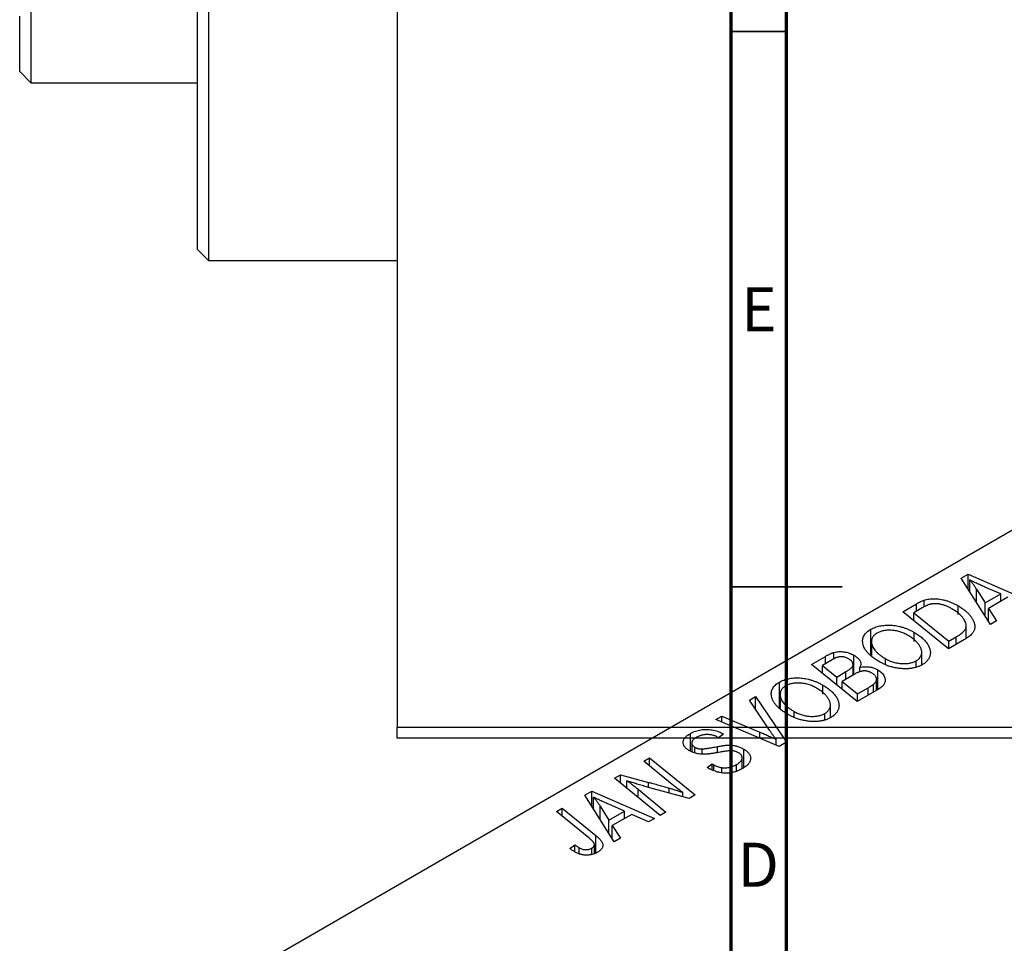
# Model space of a CAD drawing. Units: millimetres. Extents: x -77 to 636, y -115 to 447.
# Drawn here: x -49 to 40, y 178 to 261 of the extents above; entities that cross this region are included whole.
import ezdxf

# ---------------------------------------------------------------- set-up
doc = ezdxf.new("R2010")
doc.units = ezdxf.units.MM
doc.styles.add('SLDTEXTSTYLE0', font='TXT', dxfattribs={"width": 0.75})

msp = doc.modelspace()

# ---------------------------------------------------------------- linework, layer by layer
at = {"color": 7, "linetype": 'Continuous', "lineweight": 25}
for p, q in [((-15.063, 425.381), (-15.063, 197.381)), ((-48.063, 367.381), (-48.063, 255.381)), ((-33.063, 240.381), (-33.063, 311.381)), ((-32.063, 311.381), (-32.063, 239.381)), ((-49.063, 256.381), (-49.063, 261.381)), ((-49.063, 256.381), (-48.063, 255.381)), ((-48.063, 255.381), (-33.063, 255.381)), ((-33.063, 240.381), (-32.063, 239.381)), ((-32.063, 239.381), (-15.063, 239.381)), ((52.962, 222.384), (-44.619, 166.052)), ((35.716, 210.795), (36.345, 211.158)), ((36.345, 211.158), (41.972, 208.692)), ((36.345, 209.803), (36.345, 211.158)), ((38.366, 206.611), (35.716, 210.795)), ((36.5, 209.557), (36.5, 210.623)), ((37.101, 209.802), (37.885, 208.56)), ((39.289, 209.37), (37.865, 209.986)), ((37.885, 208.56), (39.289, 209.37)), ((39.289, 208.702), (39.289, 209.37)), ((30.464, 207.763), (31.697, 208.475)), ((32.393, 208.202), (32.393, 208.803)), ((37.885, 207.37), (37.885, 208.56)), ((39.939, 209.077), (38.182, 208.063)), ((34.577, 204.423), (30.464, 207.763)), ((32.213, 208.106), (31.465, 207.674)), ((31.465, 207.674), (34.617, 205.114)), ((31.465, 206.95), (31.465, 207.674)), ((35.446, 207.514), (35.446, 208.3)), ((38.182, 208.063), (38.924, 206.933)), ((38.182, 206.903), (38.182, 208.063)), ((38.924, 206.933), (38.366, 206.611)), ((27.596, 203.862), (27.596, 206.182)), ((31.509, 205.083), (31.509, 205.897)), ((36.178, 205.357), (36.178, 206.508)), ((27.649, 205.067), (27.649, 203.821)), ((27.659, 203.813), (27.659, 204.916)), ((36.042, 205.269), (34.577, 204.423)), ((34.617, 205.114), (35.278, 205.496)), ((34.617, 204.446), (34.617, 205.114)), ((24.271, 203.499), (24.271, 204.093)), ((32.182, 202.978), (32.182, 204.108)), ((22.236, 203.013), (23.502, 203.745)), ((24.119, 203.433), (23.237, 202.924)), ((26.073, 202.112), (26.073, 203.84)), ((28.925, 203.058), (28.925, 203.529)), ((31.685, 202.816), (31.685, 203.347)), ((26.349, 199.673), (22.236, 203.013)), ((23.237, 202.924), (24.52, 201.883)), ((23.237, 202.2), (23.237, 202.924)), ((24.52, 201.883), (25.356, 202.366)), ((25.988, 202.063), (25.988, 202.967)), ((26.599, 202.321), (26.599, 202.749)), ((28.216, 200.751), (28.216, 202.529)), ((19.368, 199.112), (19.368, 201.432)), ((24.52, 201.158), (24.52, 201.883)), ((26.091, 202.122), (25, 201.492)), ((25, 201.492), (26.389, 200.364)), ((25, 200.769), (25, 201.492)), ((28.108, 200.688), (28.108, 201.682)), ((23.281, 200.333), (23.281, 201.147)), ((28.331, 200.818), (26.349, 199.673)), ((26.389, 200.364), (27.353, 200.921)), ((27.834, 200.531), (27.834, 201.229)), ((16.664, 199.797), (17.219, 200.117)), ((18.466, 197.1), (16.664, 199.797)), ((17.219, 200.117), (20.006, 196.011)), ((17.219, 198.967), (17.219, 200.117)), ((19.421, 200.317), (19.421, 199.071)), ((19.431, 199.063), (19.431, 200.166)), ((26.389, 199.696), (26.389, 200.364)), ((20.697, 198.308), (20.697, 198.779)), ((23.954, 198.228), (23.954, 199.358)), ((13.642, 198.052), (14.161, 198.352)), ((19.349, 195.632), (13.642, 198.052)), ((14.161, 198.352), (17.586, 196.926)), ((14.161, 197.832), (14.161, 198.352)), ((23.457, 198.066), (23.457, 198.597)), ((-15.063, 197.381), (122.937, 197.381)), ((-15.063, 196.381), (-15.063, 197.381)), ((122.937, 196.381), (-15.063, 196.381)), ((11.342, 195.214), (11.342, 196.799)), ((13.865, 196.415), (13.754, 196.482)), ((14.328, 196.741), (13.865, 196.415)), ((14.222, 196.806), (14.328, 196.741)), ((14.222, 196.667), (14.222, 196.806)), ((19.053, 195.758), (19.053, 196.277)), ((20.006, 196.011), (19.349, 195.632)), ((11.465, 195.935), (11.465, 195.168)), ((11.754, 195.059), (11.754, 195.556)), ((12.388, 194.974), (12.388, 195.412)), ((16.152, 193.729), (16.152, 195.392)), ((7.15, 194.305), (7.673, 194.606)), ((9.548, 192.34), (7.15, 194.305)), ((7.673, 194.606), (11.785, 191.265)), ((7.673, 193.877), (7.673, 194.606)), ((16.008, 193.637), (16.008, 194.62)), ((12.845, 193.738), (13.299, 194.069)), ((13.299, 194.069), (13.455, 193.975)), ((13.299, 193.52), (13.299, 194.069)), ((13.455, 193.446), (13.455, 193.975)), ((14.16, 193.263), (14.16, 193.724)), ((15.509, 193.433), (15.509, 194.009)), ((4.503, 192.776), (5.045, 193.09)), ((8.607, 189.431), (4.503, 192.776)), ((5.045, 193.09), (7.584, 192.402)), ((5.045, 192.334), (5.045, 193.09)), ((5.623, 191.863), (5.623, 192.55)), ((1.839, 191.239), (2.468, 191.602)), ((2.468, 191.602), (8.095, 189.136)), ((2.468, 190.246), (2.468, 191.602)), ((6.636, 191.78), (9.127, 189.731)), ((11.242, 190.952), (7.367, 192.001)), ((4.49, 187.054), (1.839, 191.239)), ((2.623, 190), (2.623, 191.067)), ((10.662, 191.109), (10.662, 191.482)), ((11.785, 191.265), (11.242, 190.952)), ((-0.713, 189.765), (-0.192, 190.066)), ((-0.192, 190.066), (2.823, 187.618)), ((-0.192, 189.342), (-0.192, 190.066)), ((3.224, 190.245), (4.009, 189.003)), ((5.412, 189.813), (3.988, 190.429)), ((4.009, 189.003), (5.412, 189.813)), ((5.412, 189.145), (5.412, 189.813)), ((2.198, 187.4), (-0.713, 189.765)), ((4.009, 187.814), (4.009, 189.003)), ((6.063, 189.521), (4.305, 188.506)), ((7.578, 188.837), (6.063, 189.521)), ((8.095, 189.136), (7.578, 188.837)), ((9.127, 189.731), (8.607, 189.431)), ((4.305, 188.506), (5.047, 187.376)), ((4.305, 187.346), (4.305, 188.506)), ((5.047, 187.376), (4.49, 187.054)), ((0.488, 186.451), (0.94, 186.786)), ((0.94, 186.143), (0.94, 186.786)), ((1.324, 185.968), (1.324, 186.51)), ((2.453, 185.901), (2.453, 186.472)), ((2.694, 185.997), (2.694, 186.799))]:
    msp.add_line(p, q, dxfattribs=at)
at = {"color": 7, "linetype": 'Continuous', "lineweight": 70}
for p, q in [((15, 5), (15, 415)), ((20, 10), (20, 410))]:
    msp.add_line(p, q, dxfattribs=at)
at = {"color": 7, "linetype": 'Continuous', "lineweight": 35}
for p, q in [((20, 260), (15, 260)), ((15, 210), (25, 210)), ((20, 210), (15, 210))]:
    msp.add_line(p, q, dxfattribs=at)
at = {"color": 8, "linetype": 'Continuous', "lineweight": 25}
for p, q in [((37.101, 208.609), (37.101, 209.802)), ((31.697, 207.808), (31.697, 208.475)), ((35.278, 204.828), (35.278, 205.496)), ((23.502, 203.077), (23.502, 203.745)), ((25.356, 201.698), (25.356, 202.366)), ((27.353, 200.253), (27.353, 200.921)), ((17.586, 196.38), (17.586, 196.926)), ((13.79, 195.082), (13.79, 195.626)), ((6.636, 191.037), (6.636, 191.78)), ((7.584, 191.942), (7.584, 192.402)), ((9.428, 191.443), (9.428, 191.889)), ((3.224, 189.052), (3.224, 190.245)), ((2.823, 186.049), (2.823, 187.618))]:
    msp.add_line(p, q, dxfattribs=at)
at = {"color": 7, "linetype": 'Continuous', "lineweight": 25}
for points, knots in [([(37.865, 209.986), (37.796, 210.016), (37.662, 210.074), (37.467, 210.162), (37.281, 210.245), (37.106, 210.327), (36.941, 210.405), (36.784, 210.48), (36.639, 210.553), (36.545, 210.6), (36.5, 210.623)], [0, 0, 0, 0, 0.1470035, 0.2872716, 0.4217205, 0.5494636, 0.671407, 0.7875598, 0.8970633, 1, 1, 1, 1]), ([(36.5, 210.623), (36.55, 210.566), (36.653, 210.444), (36.801, 210.249), (36.951, 210.033), (37.05, 209.881), (37.101, 209.802)], [0, 0, 0, 0, 0.2160703, 0.4547989, 0.7156038, 1, 1, 1, 1]), ([(31.697, 208.475), (31.763, 208.513), (31.886, 208.582), (32.069, 208.674), (32.233, 208.748), (32.343, 208.786), (32.393, 208.803)], [0, 0, 0, 0, 0.3060296, 0.5748099, 0.8056599, 1, 1, 1, 1]), ([(32.946, 208.432), (32.921, 208.425), (32.868, 208.411), (32.789, 208.384), (32.702, 208.353), (32.615, 208.313), (32.521, 208.27), (32.421, 208.221), (32.318, 208.166), (32.249, 208.126), (32.213, 208.106)], [0, 0, 0, 0, 0.088885, 0.18856, 0.296421, 0.416746, 0.545791, 0.686729, 0.838076, 1, 1, 1, 1]), ([(32.393, 208.803), (32.463, 208.824), (32.601, 208.865), (32.826, 208.905), (33.061, 208.929), (33.306, 208.939), (33.561, 208.928), (33.822, 208.897), (34.089, 208.846), (34.362, 208.775), (34.636, 208.684), (34.91, 208.574), (35.184, 208.447), (35.357, 208.35), (35.446, 208.3)], [0, 0, 0, 0, 0.068399, 0.13666, 0.205993, 0.277589, 0.351883, 0.429279, 0.5113, 0.598576, 0.691295, 0.788529, 0.891405, 1, 1, 1, 1]), ([(34.9, 208.021), (34.854, 208.047), (34.764, 208.098), (34.628, 208.168), (34.493, 208.232), (34.359, 208.287), (34.228, 208.336), (34.1, 208.378), (33.972, 208.412), (33.847, 208.439), (33.724, 208.46), (33.604, 208.474), (33.487, 208.482), (33.373, 208.485), (33.262, 208.48), (33.153, 208.472), (33.047, 208.455), (32.98, 208.44), (32.946, 208.432)], [0, 0, 0, 0, 0.087447, 0.169853, 0.248723, 0.323018, 0.393372, 0.460128, 0.523179, 0.583882, 0.641702, 0.697328, 0.750439, 0.801382, 0.851938, 0.901565, 0.950522, 1, 1, 1, 1]), ([(35.278, 205.496), (35.351, 205.539), (35.492, 205.623), (35.679, 205.752), (35.84, 205.877), (35.971, 206.002), (36.073, 206.129), (36.141, 206.264), (36.176, 206.406), (36.182, 206.557), (36.153, 206.718), (36.087, 206.889), (35.985, 207.072), (35.848, 207.263), (35.674, 207.459), (35.455, 207.652), (35.198, 207.842), (35.001, 207.961), (34.9, 208.021)], [0, 0, 0, 0, 0.062915, 0.120932, 0.174541, 0.224149, 0.271664, 0.31946, 0.368868, 0.420564, 0.475738, 0.536011, 0.602025, 0.674156, 0.750579, 0.829645, 0.912679, 1, 1, 1, 1]), ([(35.446, 208.3), (35.505, 208.266), (35.621, 208.198), (35.783, 208.091), (35.936, 207.983), (36.077, 207.874), (36.207, 207.763), (36.325, 207.65), (36.435, 207.537), (36.56, 207.384), (36.694, 207.196), (36.819, 206.973), (36.905, 206.757), (36.947, 206.581), (36.957, 206.444), (36.958, 206.345), (36.944, 206.248), (36.92, 206.153), (36.887, 206.06), (36.841, 205.97), (36.787, 205.881), (36.741, 205.824), (36.718, 205.796)], [0, 0, 0, 0, 0.052452, 0.103815, 0.153847, 0.203251, 0.25154, 0.299114, 0.346, 0.392481, 0.482122, 0.566403, 0.646146, 0.722004, 0.758498, 0.794325, 0.82942, 0.864146, 0.898169, 0.931984, 0.966048, 1, 1, 1, 1]), ([(26.874, 204.903), (26.865, 204.966), (26.847, 205.09), (26.861, 205.273), (26.902, 205.447), (26.976, 205.612), (27.084, 205.769), (27.223, 205.917), (27.392, 206.056), (27.528, 206.14), (27.596, 206.182)], [0, 0, 0, 0, 0.136649, 0.267317, 0.392462, 0.514504, 0.634349, 0.753991, 0.875713, 1, 1, 1, 1]), ([(27.596, 206.182), (27.658, 206.216), (27.778, 206.282), (27.978, 206.365), (28.189, 206.433), (28.41, 206.487), (28.642, 206.525), (28.885, 206.55), (29.138, 206.558), (29.401, 206.552), (29.668, 206.53), (29.936, 206.49), (30.203, 206.434), (30.469, 206.361), (30.732, 206.27), (30.995, 206.162), (31.257, 206.037), (31.424, 205.945), (31.509, 205.897)], [0, 0, 0, 0, 0.057263, 0.112568, 0.166985, 0.220742, 0.275104, 0.330458, 0.387584, 0.447151, 0.508197, 0.570573, 0.634393, 0.700852, 0.770128, 0.84281, 0.919314, 1, 1, 1, 1]), ([(28.158, 205.838), (28.112, 205.81), (28.02, 205.752), (27.904, 205.656), (27.811, 205.552), (27.738, 205.439), (27.686, 205.319), (27.656, 205.192), (27.645, 205.056), (27.655, 204.964), (27.659, 204.916)], [0, 0, 0, 0, 0.117728, 0.233769, 0.350965, 0.4701, 0.593538, 0.722044, 0.856958, 1, 1, 1, 1]), ([(30.941, 205.631), (30.88, 205.665), (30.762, 205.73), (30.578, 205.819), (30.39, 205.894), (30.203, 205.958), (30.013, 206.01), (29.822, 206.05), (29.63, 206.078), (29.437, 206.093), (29.248, 206.097), (29.066, 206.091), (28.893, 206.075), (28.729, 206.048), (28.572, 206.012), (28.424, 205.965), (28.285, 205.907), (28.2, 205.861), (28.158, 205.838)], [0, 0, 0, 0, 0.080233, 0.156686, 0.228935, 0.298158, 0.36508, 0.429725, 0.492502, 0.554569, 0.615156, 0.672906, 0.72873, 0.782677, 0.836275, 0.890041, 0.944187, 1, 1, 1, 1]), ([(31.509, 205.897), (31.577, 205.857), (31.711, 205.777), (31.897, 205.652), (32.069, 205.524), (32.226, 205.393), (32.367, 205.259), (32.496, 205.122), (32.607, 204.982), (32.703, 204.84), (32.786, 204.698), (32.851, 204.558), (32.901, 204.421), (32.936, 204.288), (32.955, 204.157), (32.958, 204.029), (32.946, 203.905), (32.916, 203.783), (32.873, 203.666), (32.818, 203.554), (32.75, 203.447), (32.67, 203.345), (32.578, 203.249), (32.474, 203.157), (32.357, 203.071), (32.27, 203.018), (32.226, 202.992)], [0, 0, 0, 0, 0.0517953, 0.102706, 0.1523632, 0.2014102, 0.2497463, 0.2974554, 0.3448452, 0.392009, 0.4383223, 0.482904, 0.5259903, 0.5675157, 0.6078447, 0.6469628, 0.6854328, 0.7231188, 0.76018, 0.796023, 0.8308293, 0.8653587, 0.8990132, 0.9327973, 0.9663825, 1, 1, 1, 1]), ([(36.718, 205.796), (36.679, 205.752), (36.599, 205.661), (36.442, 205.53), (36.257, 205.397), (36.115, 205.313), (36.042, 205.269)], [0, 0, 0, 0, 0.224825, 0.465733, 0.72357, 1, 1, 1, 1]), ([(28.387, 203.247), (28.279, 203.311), (28.068, 203.438), (27.785, 203.637), (27.539, 203.84), (27.331, 204.047), (27.159, 204.256), (27.025, 204.468), (26.926, 204.684), (26.891, 204.83), (26.874, 204.903)], [0, 0, 0, 0, 0.140975, 0.275659, 0.405254, 0.529661, 0.650589, 0.768587, 0.884694, 1, 1, 1, 1]), ([(27.659, 204.916), (27.672, 204.857), (27.696, 204.736), (27.774, 204.558), (27.884, 204.382), (28.026, 204.207), (28.204, 204.034), (28.41, 203.862), (28.652, 203.693), (28.833, 203.585), (28.925, 203.529)], [0, 0, 0, 0, 0.113035, 0.226833, 0.343503, 0.463933, 0.588336, 0.718997, 0.855944, 1, 1, 1, 1]), ([(31.685, 203.347), (31.716, 203.366), (31.778, 203.403), (31.857, 203.466), (31.932, 203.531), (31.995, 203.602), (32.049, 203.677), (32.095, 203.757), (32.132, 203.842), (32.161, 203.93), (32.18, 204.023), (32.184, 204.119), (32.176, 204.219), (32.153, 204.323), (32.12, 204.429), (32.071, 204.539), (32.011, 204.653), (31.937, 204.769), (31.851, 204.885), (31.756, 205.001), (31.647, 205.112), (31.529, 205.222), (31.398, 205.328), (31.256, 205.432), (31.105, 205.534), (30.996, 205.599), (30.941, 205.631)], [0, 0, 0, 0, 0.030176, 0.060293, 0.090803, 0.121741, 0.153666, 0.186656, 0.220594, 0.25591, 0.292425, 0.329862, 0.368912, 0.409588, 0.452023, 0.496192, 0.542678, 0.591467, 0.641257, 0.690858, 0.741213, 0.791552, 0.842645, 0.894004, 0.946744, 1, 1, 1, 1]), ([(23.502, 203.745), (23.539, 203.766), (23.612, 203.807), (23.72, 203.865), (23.824, 203.917), (23.922, 203.963), (24.015, 204.005), (24.104, 204.04), (24.188, 204.069), (24.244, 204.085), (24.271, 204.093)], [0, 0, 0, 0, 0.160667, 0.311308, 0.450626, 0.580101, 0.699851, 0.808858, 0.908906, 1, 1, 1, 1]), ([(24.271, 204.093), (24.344, 204.111), (24.488, 204.146), (24.718, 204.171), (24.949, 204.175), (25.183, 204.155), (25.415, 204.11), (25.643, 204.043), (25.867, 203.953), (26.003, 203.878), (26.073, 203.84)], [0, 0, 0, 0, 0.119928, 0.235269, 0.350507, 0.46798, 0.589731, 0.717624, 0.853308, 1, 1, 1, 1]), ([(25.58, 203.531), (25.544, 203.55), (25.473, 203.588), (25.36, 203.636), (25.241, 203.671), (25.121, 203.696), (25.003, 203.708), (24.889, 203.713), (24.78, 203.704), (24.671, 203.687), (24.557, 203.651), (24.428, 203.597), (24.278, 203.522), (24.175, 203.464), (24.119, 203.433)], [0, 0, 0, 0, 0.087384, 0.169067, 0.245795, 0.32049, 0.391012, 0.456907, 0.520234, 0.58197, 0.653444, 0.747012, 0.862036, 1, 1, 1, 1]), ([(25.988, 202.967), (25.988, 202.993), (25.989, 203.044), (25.974, 203.121), (25.943, 203.195), (25.899, 203.266), (25.841, 203.336), (25.767, 203.403), (25.682, 203.47), (25.615, 203.51), (25.58, 203.531)], [0, 0, 0, 0, 0.123467, 0.244945, 0.364273, 0.485492, 0.607054, 0.732837, 0.864398, 1, 1, 1, 1]), ([(26.073, 203.84), (26.14, 203.799), (26.269, 203.72), (26.427, 203.59), (26.553, 203.457), (26.641, 203.319), (26.693, 203.177), (26.702, 203.034), (26.674, 202.89), (26.624, 202.797), (26.599, 202.749)], [0, 0, 0, 0, 0.139737, 0.27085, 0.396572, 0.518678, 0.638194, 0.756304, 0.875627, 1, 1, 1, 1]), ([(32.226, 202.992), (32.187, 202.97), (32.109, 202.927), (31.985, 202.868), (31.854, 202.816), (31.72, 202.77), (31.581, 202.729), (31.436, 202.696), (31.287, 202.668), (31.134, 202.646), (30.975, 202.632), (30.814, 202.622), (30.648, 202.624), (30.479, 202.629), (30.306, 202.644), (30.129, 202.662), (29.95, 202.691), (29.767, 202.725), (29.583, 202.766), (29.402, 202.814), (29.224, 202.869), (29.05, 202.931), (28.879, 203), (28.71, 203.075), (28.546, 203.158), (28.44, 203.217), (28.387, 203.247)], [0, 0, 0, 0, 0.037871, 0.075237, 0.11171, 0.148029, 0.183728, 0.219856, 0.256064, 0.292697, 0.329695, 0.367325, 0.405491, 0.444657, 0.485073, 0.526789, 0.569693, 0.61444, 0.660121, 0.706461, 0.752896, 0.800235, 0.848718, 0.897827, 0.948312, 1, 1, 1, 1]), ([(28.925, 203.529), (28.983, 203.497), (29.097, 203.434), (29.277, 203.351), (29.458, 203.278), (29.642, 203.216), (29.83, 203.168), (30.02, 203.132), (30.212, 203.104), (30.406, 203.092), (30.595, 203.088), (30.778, 203.096), (30.952, 203.112), (31.118, 203.138), (31.273, 203.176), (31.422, 203.222), (31.559, 203.28), (31.643, 203.325), (31.685, 203.347)], [0, 0, 0, 0, 0.078033, 0.152299, 0.22365, 0.292087, 0.357858, 0.42248, 0.486131, 0.549178, 0.610839, 0.669701, 0.726227, 0.781477, 0.835572, 0.889574, 0.944401, 1, 1, 1, 1]), ([(25.356, 202.366), (25.404, 202.394), (25.496, 202.448), (25.62, 202.531), (25.726, 202.611), (25.816, 202.687), (25.886, 202.762), (25.939, 202.832), (25.975, 202.9), (25.984, 202.945), (25.988, 202.967)], [0, 0, 0, 0, 0.16478, 0.3173691, 0.4581393, 0.5864779, 0.7034014, 0.8106869, 0.9084754, 1, 1, 1, 1]), ([(27.688, 202.24), (27.658, 202.256), (27.6, 202.289), (27.509, 202.331), (27.417, 202.365), (27.325, 202.393), (27.234, 202.414), (27.142, 202.428), (27.05, 202.433), (26.957, 202.433), (26.862, 202.424), (26.764, 202.405), (26.661, 202.379), (26.554, 202.344), (26.444, 202.301), (26.328, 202.249), (26.21, 202.188), (26.131, 202.144), (26.091, 202.122)], [0, 0, 0, 0, 0.066266, 0.129062, 0.187439, 0.242568, 0.294745, 0.345267, 0.394489, 0.443474, 0.49418, 0.548994, 0.609496, 0.674326, 0.745687, 0.82396, 0.908624, 1, 1, 1, 1]), ([(26.599, 202.749), (26.669, 202.764), (26.807, 202.793), (27.021, 202.813), (27.233, 202.816), (27.443, 202.797), (27.648, 202.759), (27.847, 202.701), (28.039, 202.624), (28.156, 202.561), (28.216, 202.529)], [0, 0, 0, 0, 0.126608, 0.247435, 0.365969, 0.484667, 0.605544, 0.729814, 0.860223, 1, 1, 1, 1]), ([(27.834, 201.229), (27.863, 201.255), (27.92, 201.307), (27.988, 201.388), (28.046, 201.468), (28.085, 201.551), (28.108, 201.636), (28.109, 201.723), (28.088, 201.813), (28.047, 201.906), (27.986, 201.997), (27.906, 202.084), (27.807, 202.166), (27.728, 202.215), (27.688, 202.24)], [0, 0, 0, 0, 0.0844041, 0.1647797, 0.2435569, 0.3199881, 0.3960936, 0.4739402, 0.5550729, 0.6418717, 0.7308445, 0.8189541, 0.9082363, 1, 1, 1, 1]), ([(28.216, 202.529), (28.282, 202.487), (28.414, 202.405), (28.577, 202.266), (28.708, 202.115), (28.804, 201.956), (28.87, 201.793), (28.897, 201.633), (28.891, 201.478), (28.843, 201.329), (28.764, 201.186), (28.653, 201.053), (28.509, 200.928), (28.391, 200.855), (28.331, 200.818)], [0, 0, 0, 0, 0.088578, 0.176365, 0.264048, 0.353928, 0.442467, 0.526724, 0.607259, 0.686569, 0.765062, 0.842252, 0.920056, 1, 1, 1, 1]), ([(18.646, 200.153), (18.637, 200.216), (18.619, 200.34), (18.633, 200.522), (18.674, 200.697), (18.748, 200.862), (18.855, 201.019), (18.994, 201.167), (19.164, 201.306), (19.3, 201.39), (19.368, 201.432)], [0, 0, 0, 0, 0.136649, 0.267317, 0.392462, 0.514504, 0.634349, 0.753991, 0.875713, 1, 1, 1, 1]), ([(19.368, 201.432), (19.429, 201.466), (19.55, 201.532), (19.75, 201.615), (19.961, 201.683), (20.182, 201.737), (20.414, 201.775), (20.657, 201.8), (20.91, 201.808), (21.172, 201.802), (21.44, 201.78), (21.708, 201.74), (21.975, 201.684), (22.24, 201.611), (22.504, 201.52), (22.767, 201.412), (23.029, 201.287), (23.196, 201.195), (23.281, 201.147)], [0, 0, 0, 0, 0.057263, 0.112568, 0.166985, 0.220742, 0.275104, 0.330458, 0.387584, 0.447151, 0.508197, 0.570573, 0.634393, 0.700852, 0.770128, 0.84281, 0.919314, 1, 1, 1, 1]), ([(22.713, 200.881), (22.652, 200.915), (22.534, 200.98), (22.35, 201.069), (22.162, 201.144), (21.975, 201.208), (21.785, 201.26), (21.594, 201.3), (21.401, 201.328), (21.209, 201.343), (21.02, 201.347), (20.838, 201.341), (20.665, 201.325), (20.5, 201.298), (20.344, 201.262), (20.195, 201.215), (20.056, 201.157), (19.972, 201.111), (19.929, 201.088)], [0, 0, 0, 0, 0.080233, 0.156686, 0.228935, 0.298158, 0.36508, 0.429725, 0.492502, 0.554569, 0.615156, 0.672906, 0.72873, 0.782677, 0.836275, 0.890041, 0.944187, 1, 1, 1, 1]), ([(19.929, 201.088), (19.883, 201.06), (19.792, 201.002), (19.676, 200.906), (19.583, 200.802), (19.51, 200.689), (19.458, 200.569), (19.427, 200.442), (19.417, 200.306), (19.426, 200.214), (19.431, 200.166)], [0, 0, 0, 0, 0.117728, 0.233769, 0.350965, 0.4701, 0.593538, 0.722044, 0.856958, 1, 1, 1, 1]), ([(23.457, 198.597), (23.488, 198.616), (23.55, 198.653), (23.629, 198.716), (23.703, 198.781), (23.767, 198.852), (23.821, 198.927), (23.867, 199.007), (23.904, 199.092), (23.933, 199.18), (23.952, 199.273), (23.956, 199.369), (23.948, 199.469), (23.925, 199.573), (23.891, 199.679), (23.843, 199.789), (23.783, 199.903), (23.709, 200.019), (23.623, 200.135), (23.528, 200.251), (23.419, 200.362), (23.3, 200.472), (23.17, 200.578), (23.028, 200.682), (22.877, 200.784), (22.768, 200.849), (22.713, 200.881)], [0, 0, 0, 0, 0.0301757, 0.0602933, 0.0908029, 0.121741, 0.1536659, 0.1866556, 0.2205936, 0.2559101, 0.2924251, 0.3298624, 0.3689122, 0.4095877, 0.4520232, 0.4961917, 0.5426783, 0.5914669, 0.6412571, 0.690858, 0.7412132, 0.7915521, 0.8426455, 0.8940039, 0.9467438, 1, 1, 1, 1]), ([(23.281, 201.147), (23.349, 201.107), (23.483, 201.027), (23.669, 200.902), (23.841, 200.774), (23.998, 200.643), (24.139, 200.509), (24.268, 200.372), (24.379, 200.232), (24.475, 200.09), (24.557, 199.948), (24.622, 199.808), (24.673, 199.671), (24.707, 199.538), (24.727, 199.407), (24.73, 199.279), (24.717, 199.155), (24.688, 199.033), (24.645, 198.916), (24.59, 198.804), (24.522, 198.697), (24.442, 198.595), (24.35, 198.499), (24.246, 198.407), (24.129, 198.321), (24.042, 198.268), (23.998, 198.242)], [0, 0, 0, 0, 0.0517953, 0.102706, 0.1523632, 0.2014102, 0.2497463, 0.2974554, 0.3448452, 0.392009, 0.4383223, 0.482904, 0.5259903, 0.5675157, 0.6078447, 0.6469628, 0.6854328, 0.7231188, 0.76018, 0.796023, 0.8308293, 0.8653587, 0.8990132, 0.9327973, 0.9663825, 1, 1, 1, 1]), ([(27.353, 200.921), (27.384, 200.938), (27.442, 200.972), (27.523, 201.021), (27.596, 201.066), (27.662, 201.106), (27.718, 201.142), (27.764, 201.175), (27.803, 201.203), (27.825, 201.221), (27.834, 201.229)], [0, 0, 0, 0, 0.1797516, 0.3437484, 0.4919479, 0.6243514, 0.7411612, 0.8423841, 0.9298563, 1, 1, 1, 1]), ([(20.158, 198.497), (20.051, 198.561), (19.84, 198.688), (19.557, 198.887), (19.311, 199.09), (19.103, 199.297), (18.931, 199.506), (18.797, 199.718), (18.697, 199.934), (18.663, 200.08), (18.646, 200.153)], [0, 0, 0, 0, 0.140975, 0.275659, 0.405254, 0.529661, 0.650589, 0.768587, 0.884694, 1, 1, 1, 1]), ([(19.431, 200.166), (19.443, 200.107), (19.468, 199.986), (19.545, 199.808), (19.656, 199.632), (19.798, 199.457), (19.975, 199.284), (20.182, 199.112), (20.424, 198.943), (20.604, 198.835), (20.697, 198.779)], [0, 0, 0, 0, 0.113035, 0.226833, 0.343503, 0.463933, 0.588336, 0.718997, 0.855944, 1, 1, 1, 1]), ([(20.697, 198.779), (20.755, 198.747), (20.868, 198.684), (21.048, 198.601), (21.23, 198.528), (21.414, 198.466), (21.601, 198.418), (21.792, 198.382), (21.984, 198.354), (22.178, 198.342), (22.367, 198.338), (22.55, 198.346), (22.724, 198.362), (22.89, 198.388), (23.045, 198.426), (23.193, 198.472), (23.331, 198.53), (23.415, 198.575), (23.457, 198.597)], [0, 0, 0, 0, 0.078033, 0.152299, 0.22365, 0.292087, 0.357858, 0.42248, 0.486131, 0.549178, 0.610839, 0.669701, 0.726227, 0.781477, 0.835572, 0.889574, 0.944401, 1, 1, 1, 1]), ([(23.998, 198.242), (23.959, 198.22), (23.881, 198.177), (23.757, 198.118), (23.626, 198.066), (23.492, 198.02), (23.353, 197.979), (23.208, 197.946), (23.059, 197.918), (22.905, 197.896), (22.747, 197.882), (22.585, 197.872), (22.42, 197.874), (22.251, 197.879), (22.078, 197.894), (21.901, 197.912), (21.721, 197.941), (21.539, 197.975), (21.355, 198.016), (21.174, 198.064), (20.996, 198.119), (20.822, 198.181), (20.651, 198.25), (20.482, 198.325), (20.318, 198.408), (20.212, 198.467), (20.158, 198.497)], [0, 0, 0, 0, 0.037871, 0.075237, 0.11171, 0.148029, 0.183728, 0.219856, 0.256064, 0.292697, 0.329695, 0.367325, 0.405491, 0.444657, 0.485073, 0.526789, 0.569693, 0.61444, 0.660121, 0.706461, 0.752896, 0.800235, 0.848718, 0.897827, 0.948312, 1, 1, 1, 1]), ([(11.342, 196.799), (11.415, 196.839), (11.557, 196.916), (11.79, 197.013), (12.03, 197.086), (12.276, 197.138), (12.527, 197.167), (12.783, 197.175), (13.044, 197.16), (13.304, 197.126), (13.558, 197.072), (13.799, 197.001), (14.023, 196.912), (14.156, 196.841), (14.222, 196.806)], [0, 0, 0, 0, 0.093705, 0.181461, 0.264701, 0.344698, 0.423293, 0.501994, 0.581872, 0.665001, 0.749324, 0.83241, 0.915482, 1, 1, 1, 1]), ([(17.586, 196.926), (17.662, 196.894), (17.81, 196.833), (18.026, 196.743), (18.227, 196.655), (18.417, 196.572), (18.594, 196.493), (18.759, 196.418), (18.911, 196.347), (19.007, 196.3), (19.053, 196.277)], [0, 0, 0, 0, 0.151929, 0.2959, 0.432574, 0.56142, 0.682341, 0.796113, 0.901992, 1, 1, 1, 1]), ([(19.053, 196.277), (19.022, 196.32), (18.961, 196.402), (18.872, 196.521), (18.791, 196.635), (18.715, 196.741), (18.644, 196.84), (18.581, 196.933), (18.519, 197.018), (18.483, 197.073), (18.466, 197.1)], [0, 0, 0, 0, 0.155139, 0.301202, 0.438884, 0.568691, 0.688567, 0.80093, 0.905061, 1, 1, 1, 1]), ([(11.27, 195.241), (11.224, 195.269), (11.132, 195.325), (11.011, 195.414), (10.91, 195.506), (10.827, 195.601), (10.763, 195.698), (10.719, 195.798), (10.694, 195.901), (10.685, 196.004), (10.698, 196.109), (10.73, 196.213), (10.783, 196.315), (10.853, 196.416), (10.947, 196.514), (11.059, 196.612), (11.191, 196.708), (11.291, 196.768), (11.342, 196.799)], [0, 0, 0, 0, 0.066693, 0.131022, 0.192633, 0.25246, 0.311271, 0.36977, 0.428017, 0.487385, 0.546826, 0.606416, 0.666886, 0.728073, 0.791764, 0.857836, 0.927254, 1, 1, 1, 1]), ([(11.903, 196.455), (11.871, 196.436), (11.808, 196.398), (11.725, 196.339), (11.653, 196.28), (11.591, 196.221), (11.542, 196.161), (11.506, 196.101), (11.48, 196.041), (11.467, 195.98), (11.463, 195.921), (11.473, 195.863), (11.491, 195.806), (11.524, 195.752), (11.563, 195.7), (11.617, 195.65), (11.678, 195.6), (11.728, 195.571), (11.754, 195.556)], [0, 0, 0, 0, 0.0788743, 0.1532382, 0.2234665, 0.2915614, 0.3556867, 0.4182903, 0.4785821, 0.5382753, 0.5968908, 0.6534383, 0.7096645, 0.7654283, 0.8214527, 0.8786206, 0.9380093, 1, 1, 1, 1]), ([(13.754, 196.482), (13.713, 196.505), (13.631, 196.549), (13.49, 196.604), (13.34, 196.649), (13.181, 196.681), (13.017, 196.703), (12.85, 196.708), (12.682, 196.701), (12.516, 196.678), (12.352, 196.642), (12.194, 196.593), (12.042, 196.531), (11.95, 196.481), (11.903, 196.455)], [0, 0, 0, 0, 0.08218, 0.1629, 0.243329, 0.324985, 0.406155, 0.485584, 0.565597, 0.647922, 0.731777, 0.81743, 0.906898, 1, 1, 1, 1]), ([(12.935, 194.953), (12.851, 194.946), (12.689, 194.934), (12.45, 194.933), (12.225, 194.946), (12.013, 194.974), (11.812, 195.017), (11.62, 195.075), (11.438, 195.15), (11.327, 195.21), (11.27, 195.241)], [0, 0, 0, 0, 0.139518, 0.270409, 0.394742, 0.513131, 0.630361, 0.748691, 0.87196, 1, 1, 1, 1]), ([(11.754, 195.556), (11.777, 195.543), (11.824, 195.517), (11.899, 195.484), (11.976, 195.457), (12.055, 195.436), (12.136, 195.421), (12.218, 195.411), (12.303, 195.408), (12.36, 195.411), (12.388, 195.412)], [0, 0, 0, 0, 0.138833, 0.272733, 0.399006, 0.521115, 0.640682, 0.759436, 0.877627, 1, 1, 1, 1]), ([(12.388, 195.412), (12.421, 195.414), (12.494, 195.42), (12.614, 195.434), (12.756, 195.453), (12.92, 195.477), (13.106, 195.506), (13.314, 195.542), (13.545, 195.582), (13.706, 195.611), (13.79, 195.626)], [0, 0, 0, 0, 0.0684754, 0.1523118, 0.2524779, 0.3687381, 0.5019629, 0.6512337, 0.8175311, 1, 1, 1, 1]), ([(13.912, 195.103), (13.857, 195.093), (13.75, 195.073), (13.596, 195.047), (13.455, 195.023), (13.325, 195.004), (13.21, 194.986), (13.107, 194.972), (13.017, 194.96), (12.961, 194.955), (12.935, 194.953)], [0, 0, 0, 0, 0.172642, 0.330919, 0.476652, 0.608091, 0.727004, 0.830999, 0.922499, 1, 1, 1, 1]), ([(13.79, 195.626), (13.853, 195.637), (13.972, 195.658), (14.145, 195.686), (14.302, 195.711), (14.447, 195.728), (14.576, 195.743), (14.693, 195.751), (14.795, 195.757), (14.913, 195.755), (15.05, 195.745), (15.212, 195.724), (15.373, 195.694), (15.535, 195.654), (15.695, 195.603), (15.852, 195.543), (16.007, 195.472), (16.103, 195.419), (16.152, 195.392)], [0, 0, 0, 0, 0.075997, 0.145862, 0.209346, 0.266593, 0.318313, 0.363687, 0.403716, 0.437756, 0.501182, 0.565346, 0.631167, 0.699697, 0.770608, 0.843961, 0.920277, 1, 1, 1, 1]), ([(15.118, 195.24), (15.089, 195.242), (15.024, 195.245), (14.918, 195.241), (14.794, 195.234), (14.653, 195.218), (14.493, 195.198), (14.315, 195.172), (14.119, 195.14), (13.983, 195.115), (13.912, 195.103)], [0, 0, 0, 0, 0.071655, 0.157052, 0.257531, 0.373864, 0.506125, 0.65449, 0.819085, 1, 1, 1, 1]), ([(15.685, 195.067), (15.643, 195.09), (15.562, 195.134), (15.422, 195.184), (15.274, 195.221), (15.17, 195.234), (15.118, 195.24)], [0, 0, 0, 0, 0.262351, 0.512683, 0.755331, 1, 1, 1, 1]), ([(16.152, 195.392), (16.201, 195.361), (16.299, 195.302), (16.425, 195.205), (16.533, 195.105), (16.619, 195), (16.685, 194.892), (16.733, 194.78), (16.759, 194.663), (16.765, 194.544), (16.751, 194.424), (16.716, 194.305), (16.658, 194.19), (16.582, 194.076), (16.481, 193.966), (16.359, 193.859), (16.218, 193.754), (16.109, 193.689), (16.053, 193.655)], [0, 0, 0, 0, 0.064063, 0.126107, 0.186256, 0.245249, 0.304005, 0.363142, 0.423185, 0.484539, 0.546603, 0.607929, 0.669556, 0.731585, 0.795104, 0.860914, 0.928802, 1, 1, 1, 1]), ([(15.509, 194.009), (15.546, 194.031), (15.618, 194.075), (15.714, 194.143), (15.797, 194.212), (15.866, 194.282), (15.921, 194.353), (15.964, 194.424), (15.994, 194.497), (16.007, 194.57), (16.009, 194.641), (16.001, 194.711), (15.978, 194.778), (15.944, 194.841), (15.897, 194.902), (15.838, 194.961), (15.769, 195.017), (15.713, 195.05), (15.685, 195.067)], [0, 0, 0, 0, 0.077104, 0.151107, 0.221012, 0.288111, 0.353658, 0.416427, 0.478853, 0.540527, 0.600859, 0.658915, 0.715398, 0.771409, 0.826731, 0.88297, 0.940769, 1, 1, 1, 1]), ([(16.053, 193.655), (15.992, 193.621), (15.872, 193.554), (15.681, 193.466), (15.489, 193.392), (15.296, 193.332), (15.101, 193.284), (14.904, 193.252), (14.707, 193.233), (14.507, 193.229), (14.306, 193.239), (14.102, 193.264), (13.897, 193.305), (13.689, 193.362), (13.479, 193.433), (13.269, 193.521), (13.054, 193.622), (12.916, 193.698), (12.845, 193.738)], [0, 0, 0, 0, 0.069813, 0.135756, 0.198279, 0.257801, 0.314499, 0.369728, 0.423862, 0.477334, 0.531777, 0.587807, 0.646597, 0.708548, 0.77428, 0.844627, 0.919771, 1, 1, 1, 1]), ([(13.455, 193.975), (13.508, 193.946), (13.612, 193.888), (13.788, 193.819), (13.968, 193.762), (14.097, 193.737), (14.16, 193.724)], [0, 0, 0, 0, 0.263644, 0.515552, 0.760584, 1, 1, 1, 1]), ([(14.16, 193.724), (14.21, 193.717), (14.311, 193.703), (14.472, 193.702), (14.641, 193.715), (14.816, 193.743), (14.996, 193.786), (15.172, 193.846), (15.347, 193.919), (15.454, 193.979), (15.509, 194.009)], [0, 0, 0, 0, 0.101633, 0.207178, 0.319002, 0.440827, 0.569558, 0.70449, 0.847807, 1, 1, 1, 1]), ([(5.623, 192.55), (5.7, 192.496), (5.863, 192.384), (6.108, 192.202), (6.369, 191.999), (6.545, 191.855), (6.636, 191.78)], [0, 0, 0, 0, 0.215514, 0.454705, 0.715314, 1, 1, 1, 1]), ([(7.367, 192.001), (7.203, 192.049), (6.885, 192.143), (6.429, 192.283), (6.012, 192.417), (5.748, 192.507), (5.623, 192.55)], [0, 0, 0, 0, 0.279135, 0.538445, 0.779157, 1, 1, 1, 1]), ([(7.584, 192.402), (7.676, 192.378), (7.855, 192.331), (8.116, 192.261), (8.365, 192.192), (8.602, 192.128), (8.826, 192.064), (9.039, 192.005), (9.238, 191.946), (9.366, 191.908), (9.428, 191.889)], [0, 0, 0, 0, 0.147332, 0.288495, 0.422604, 0.550785, 0.67258, 0.788449, 0.897293, 1, 1, 1, 1]), ([(9.428, 191.889), (9.517, 191.862), (9.705, 191.805), (9.999, 191.709), (10.321, 191.601), (10.545, 191.523), (10.662, 191.482)], [0, 0, 0, 0, 0.212177, 0.448901, 0.711491, 1, 1, 1, 1]), ([(10.662, 191.482), (10.474, 191.622), (10.095, 191.905), (9.731, 192.194), (9.548, 192.34)], [0, 0, 0, 0, 0.496159, 1, 1, 1, 1]), ([(3.988, 190.429), (3.92, 190.459), (3.785, 190.517), (3.59, 190.605), (3.405, 190.688), (3.23, 190.77), (3.064, 190.848), (2.907, 190.923), (2.762, 190.996), (2.669, 191.043), (2.623, 191.067)], [0, 0, 0, 0, 0.1470035, 0.2872716, 0.4217205, 0.5494636, 0.671407, 0.7875598, 0.8970633, 1, 1, 1, 1]), ([(2.623, 191.067), (2.673, 191.009), (2.777, 190.888), (2.924, 190.693), (3.074, 190.476), (3.173, 190.325), (3.224, 190.245)], [0, 0, 0, 0, 0.21607, 0.454799, 0.715604, 1, 1, 1, 1]), ([(2.453, 186.472), (2.479, 186.488), (2.53, 186.52), (2.592, 186.573), (2.64, 186.631), (2.675, 186.691), (2.692, 186.754), (2.696, 186.82), (2.679, 186.889), (2.654, 186.948), (2.622, 186.999), (2.587, 187.042), (2.544, 187.09), (2.492, 187.143), (2.432, 187.2), (2.362, 187.263), (2.284, 187.33), (2.227, 187.376), (2.198, 187.4)], [0, 0, 0, 0, 0.0631847, 0.1250225, 0.1851019, 0.2460898, 0.3071185, 0.3701259, 0.4358745, 0.5065775, 0.5457221, 0.5911145, 0.6432179, 0.7013632, 0.7663657, 0.8373319, 0.9152472, 1, 1, 1, 1]), ([(2.823, 187.618), (2.873, 187.577), (2.969, 187.496), (3.097, 187.376), (3.203, 187.259), (3.295, 187.148), (3.365, 187.041), (3.415, 186.939), (3.448, 186.842), (3.46, 186.749), (3.455, 186.66), (3.433, 186.574), (3.399, 186.491), (3.35, 186.41), (3.284, 186.333), (3.203, 186.258), (3.109, 186.186), (3.035, 186.141), (2.998, 186.119)], [0, 0, 0, 0, 0.091113, 0.17658, 0.255685, 0.329789, 0.398138, 0.462079, 0.521438, 0.576814, 0.630312, 0.682206, 0.733234, 0.78474, 0.836474, 0.889225, 0.943604, 1, 1, 1, 1]), ([(0.894, 186.165), (0.82, 186.209), (0.672, 186.299), (0.549, 186.4), (0.488, 186.451)], [0, 0, 0, 0, 0.500764, 1, 1, 1, 1]), ([(0.94, 186.786), (0.977, 186.756), (1.047, 186.7), (1.151, 186.624), (1.239, 186.561), (1.298, 186.526), (1.324, 186.51)], [0, 0, 0, 0, 0.314016, 0.58682, 0.814658, 1, 1, 1, 1]), ([(1.324, 186.51), (1.37, 186.485), (1.458, 186.438), (1.606, 186.385), (1.757, 186.351), (1.91, 186.338), (2.059, 186.344), (2.203, 186.368), (2.336, 186.411), (2.413, 186.451), (2.453, 186.472)], [0, 0, 0, 0, 0.148499, 0.282516, 0.407163, 0.526583, 0.643429, 0.756607, 0.874737, 1, 1, 1, 1]), ([(2.998, 186.119), (2.959, 186.097), (2.883, 186.054), (2.76, 185.999), (2.635, 185.953), (2.51, 185.913), (2.38, 185.884), (2.248, 185.863), (2.115, 185.851), (1.979, 185.847), (1.843, 185.852), (1.706, 185.868), (1.57, 185.893), (1.433, 185.928), (1.297, 185.974), (1.161, 186.028), (1.025, 186.091), (0.938, 186.14), (0.894, 186.165)], [0, 0, 0, 0, 0.06813, 0.132536, 0.194316, 0.253693, 0.311225, 0.367699, 0.424071, 0.480227, 0.536872, 0.594511, 0.653828, 0.716061, 0.781127, 0.84976, 0.922402, 1, 1, 1, 1])]:
    msp.add_open_spline(points, degree=3, knots=knots, dxfattribs=at)

# ---------------------------------------------------------------- texts
at = {"color": 7, "linetype": 'Continuous', "lineweight": 0, "char_height": 3.969, "attachment_point": 2, "style": 'SLDTEXTSTYLE0'}
for s, insert in [('E', (17.508, 236.968)), ('D', (17.453, 186.968))]:
    msp.add_mtext(s, dxfattribs=dict(at, insert=insert))

doc.saveas('drawing.dxf')
